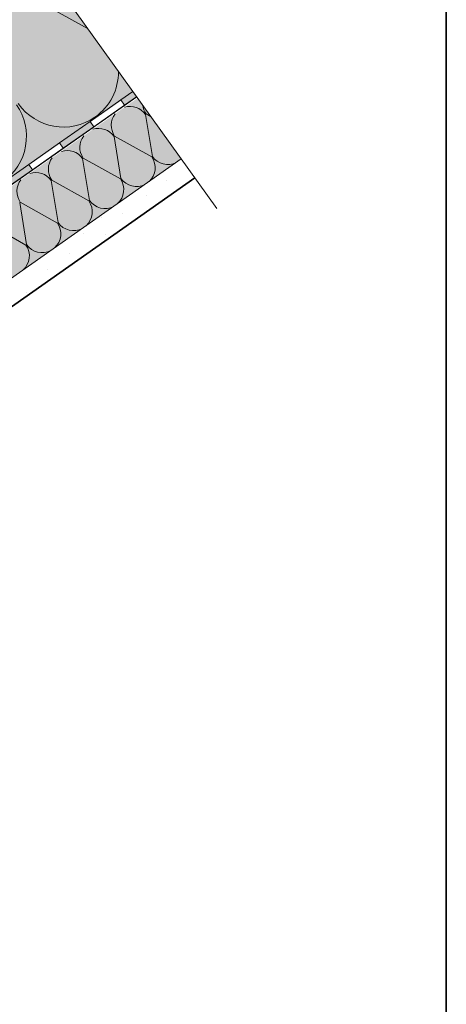
# Model space of a CAD drawing. Units: metres. Extents: x 0.014 to 0.288, y 0.004 to 0.194.
# Drawn here: x 0.255 to 0.278, y 0.1 to 0.152 of the extents above; entities that cross this region are included whole.
import ezdxf

# ---------------------------------------------------------------- set-up
doc = ezdxf.new("R2010")
doc.units = ezdxf.units.M
for name, color, linetype, lineweight in [('Parozábrana', 7, 'Continuous', 25), ('Podbarvení', 7, 'Continuous', 25), ('Podhled', 7, 'Continuous', 25), ('Popisky', 7, 'Continuous', 25), ('Tisk_rámeček', 7, 'Continuous', 25)]:
    doc.layers.add(name, color=color, linetype=linetype, lineweight=lineweight)

msp = doc.modelspace()

# ---------------------------------------------------------------- hatches: boundary and pattern name
at = {"layer": 'Parozábrana', "linetype": 'Continuous', "lineweight": 13}
for points in [[(0.2608551261548572, 0.1485314461922838), (0.2602053833007812, 0.1480757446289062), (0.2604063720703125, 0.1477892456054687), (0.2610560874392967, 0.1482449278919905)], [(0.2608565435342471, 0.1485325475998054), (0.2608550757016189, 0.1485315181254231), (0.26095556640625, 0.1483882446287898), (0.2610560913085938, 0.1482449951171875), (0.2610575121334177, 0.1482459915535478)], [(0.2587689208984375, 0.1466408081054688), (0.2585679321289063, 0.1469274291992188), (0.2569304809570312, 0.145779052734375), (0.2571314697265625, 0.145492431640625)], [(0.2554940185546875, 0.1443441162109375), (0.2552930908203125, 0.144630615234375), (0.2536557006835938, 0.143482177734375), (0.2538565673828125, 0.1431956787109375)]]:
    msp.add_hatch(color=176, dxfattribs=at).paths.add_polyline_path(points)
at = {"layer": 'Podbarvení', "linetype": 'Continuous', "lineweight": 13, "true_color": 0xffe41b}
for points in [[(0.2538805541992187, 0.1582593383789063), (0.1821286010742187, 0.1080306396484375), (0.1821298828125, 0.09331903076171875), (0.2608858642578125, 0.148488525390625)], [(0.1927901611328125, 0.095395751953125), (0.2634423217773438, 0.1449229125976562), (0.261111572265625, 0.1481737670898438), (0.1927901611328125, 0.100395751953125)]]:
    msp.add_hatch(color=2, dxfattribs=at).paths.add_polyline_path(points)

# ---------------------------------------------------------------- linework, layer by layer
at = {"layer": 'Parozábrana', "color": 0, "linetype": 'Continuous', "lineweight": 13}
for p, q in [((0.2537543334960938, 0.1545133666992188), (0.2584655942040636, 0.1518642491108692)), ((0.2602053833007812, 0.1480757446289062), (0.2608551261548572, 0.1485314461922838)), ((0.2608550757016189, 0.1485315181254231), (0.2608565435342471, 0.1485325475998054)), ((0.2618997192382813, 0.1450562133789063), (0.261529541015625, 0.1472998657226562)), ((0.2615631103515625, 0.1473234252929687), (0.2618280650223221, 0.1471744260259425)), ((0.2602206420898437, 0.143880126953125), (0.2598504638671875, 0.1461237182617187)), ((0.259884033203125, 0.1461472778320312), (0.2618661499023437, 0.14503271484375)), ((0.2585416259765625, 0.1427039794921875), (0.2581714477539063, 0.1449476318359375)), ((0.2582050170898438, 0.1449711303710937), (0.2601870727539062, 0.1438565673828125)), ((0.256862548828125, 0.14152783203125), (0.2564923095703125, 0.143771484375)), ((0.2565259399414063, 0.1437950439453125), (0.258508056640625, 0.142680419921875)), ((0.2551835327148437, 0.1403517456054688), (0.2548133544921875, 0.1425953369140625)), ((0.254846923828125, 0.142618896484375), (0.2568289794921875, 0.1415043334960938)), ((0.2531679077148438, 0.1414427490234375), (0.2551499633789063, 0.1403281860351563))]:
    msp.add_line(p, q, dxfattribs=at)
at = {"layer": 'Parozábrana', "color": 176, "linetype": 'Continuous', "lineweight": 13}
for p, q in [((0.2602053833007812, 0.1480757446289062), (0.2608551261548572, 0.1485314461922838)), ((0.2604063720703125, 0.1477892456054687), (0.2610560874392967, 0.1482449278919905)), ((0.2608550757016189, 0.1485315181254231), (0.2608565435342471, 0.1485325475998054)), ((0.2610560913085938, 0.1482449951171875), (0.26095556640625, 0.1483882446287898)), ((0.2610560913085938, 0.1482449951171875), (0.2610575121334177, 0.1482459915535478)), ((0.2585679321289063, 0.1469274291992188), (0.2602053833007812, 0.1480757446289062)), ((0.2585679321289063, 0.1469274291992188), (0.2602053833007812, 0.1480757446289062)), ((0.2585679321289063, 0.1469274291992188), (0.2602053833007812, 0.1480757446289062)), ((0.2585679321289063, 0.1469274291992188), (0.2602053833007812, 0.1480757446289062)), ((0.2585679321289063, 0.1469274291992188), (0.2602053833007812, 0.1480757446289062)), ((0.2587689208984375, 0.1466408081054688), (0.2604063720703125, 0.1477892456054687)), ((0.2604063720703125, 0.1477892456054687), (0.2602053833007812, 0.1480757446289062)), ((0.2604063720703125, 0.1477892456054687), (0.2602053833007812, 0.1480757446289062)), ((0.2571314697265625, 0.145492431640625), (0.2587689208984375, 0.1466408081054688)), ((0.2585679321289063, 0.1469274291992188), (0.2587689208984375, 0.1466408081054688)), ((0.2552930908203125, 0.144630615234375), (0.2569304809570312, 0.145779052734375)), ((0.2552930908203125, 0.144630615234375), (0.2569304809570312, 0.145779052734375)), ((0.2552930908203125, 0.144630615234375), (0.2569304809570312, 0.145779052734375)), ((0.2552930908203125, 0.144630615234375), (0.2569304809570312, 0.145779052734375)), ((0.2552930908203125, 0.144630615234375), (0.2569304809570312, 0.145779052734375)), ((0.2571314697265625, 0.145492431640625), (0.2569304809570312, 0.145779052734375)), ((0.2571314697265625, 0.145492431640625), (0.2569304809570312, 0.145779052734375)), ((0.2554940185546875, 0.1443441162109375), (0.2571314697265625, 0.145492431640625)), ((0.2552930908203125, 0.144630615234375), (0.2554940185546875, 0.1443441162109375)), ((0.2538565673828125, 0.1431956787109375), (0.2554940185546875, 0.1443441162109375))]:
    msp.add_line(p, q, dxfattribs=at)
at = {"layer": 'Parozábrana', "color": 0, "linetype": 'Continuous', "lineweight": 13}
for points in [[(0.2569304809570312, 0.145779052734375), (0.2585679321289063, 0.1469274291992188), (0.2602053833007812, 0.1480757446289062)], [(0.2536557006835938, 0.143482177734375), (0.2552930908203125, 0.144630615234375), (0.2569304809570312, 0.145779052734375)]]:
    msp.add_lwpolyline(points, dxfattribs=at)
at = {"layer": 'Parozábrana', "color": 176, "linetype": 'Continuous', "lineweight": 13}
for points in [[(0.2569304809570312, 0.145779052734375), (0.2585679321289063, 0.1469274291992188), (0.2602053833007812, 0.1480757446289062)], [(0.2536557006835938, 0.143482177734375), (0.2552930908203125, 0.144630615234375), (0.2569304809570312, 0.145779052734375)]]:
    msp.add_lwpolyline(points, dxfattribs=at)
at = {"layer": 'Parozábrana', "color": 0, "linetype": 'Continuous', "lineweight": 13}
for centre, radius, start, end in [((0.2571475219726563, 0.1495646362304688), 0.002940000160634519, 305.0099992325427, 0.7354083427276635), ((0.2522332763671875, 0.146122314453125), 0.002940000160634519, 305.0099992325436, 35.00999923254395), ((0.2571475219726563, 0.1495646362304688), 0.002940000160634519, 215.0099992325433, 305.0099992325427), ((0.2607068481445313, 0.1467235107421875), 0.001004500006206333, 35.00999923254459, 107.1889280779714), ((0.2623858642578125, 0.147899658203125), 0.001004500006206333, 186.3285798289931, 215.0099992325446), ((0.2607068481445313, 0.1467235107421875), 0.001004500006206333, 142.7422197186623, 215.0099992325446), ((0.2590277099609375, 0.1455474243164062), 0.001004500006206333, 142.4576710124255, 215.0099992325433), ((0.2590277099609375, 0.1455474243164062), 0.001004500006206333, 35.00999923254459, 107.4734767842133), ((0.2573486938476562, 0.1443712768554687), 0.001004500006206333, 35.00999923254459, 107.7857351493916), ((0.2610433349609375, 0.1444564208984375), 0.001004500006206333, 312.8911427200944, 35.00999923254459), ((0.2627224731445312, 0.145632568359375), 0.001004500006206333, 215.0099992325451, 296.8588473614757), ((0.2573486938476562, 0.1443712768554687), 0.001004500006206333, 142.1454126472482, 215.0099992325433), ((0.2627224731445312, 0.145632568359375), 0.001004500006206333, 313.2020596823689, 315.470782452387), ((0.2556696166992188, 0.1431951293945312), 0.001004500006206333, 35.00999923254641, 108.0967208999282), ((0.2556696166992188, 0.1431951293945312), 0.001004500006206333, 141.8344268967124, 215.0099992325433), ((0.2593643798828125, 0.1432803344726563), 0.001004500006206333, 312.5914286921175, 35.00999923254459), ((0.2610433349609375, 0.1444564208984375), 0.001004500006206333, 215.0099992325433, 297.1697643237492), ((0.2576852416992187, 0.1421041870117188), 0.001004500006206333, 312.2544459109481, 35.00999923254459), ((0.2593643798828125, 0.1432803344726563), 0.001004500006206333, 215.0099992325446, 297.4694783517244), ((0.2560062255859375, 0.1409280395507813), 0.001004500006206333, 311.9343758186811, 35.0099992325433), ((0.2576852416992187, 0.1421041870117188), 0.001004500006206333, 215.0099992325446, 297.8064611328925), ((0.2543271484375, 0.139751953125), 0.001004500006206333, 311.5562778748831, 35.00999923254459), ((0.2560062255859375, 0.1409280395507813), 0.001004500006206333, 215.0099992325446, 298.12653122516)]:
    msp.add_arc(centre, radius, start, end, dxfattribs=at)
at = {"layer": 'Podhled', "color": 0, "linetype": 'Continuous', "lineweight": 13}
msp.add_line((0.2634423217773438, 0.1449229125976562), (0.1927901611328125, 0.095395751953125), dxfattribs=at)
at = {"layer": 'Podhled', "color": 0, "linetype": 'Continuous', "lineweight": 35}
msp.add_line((0.264170654296875, 0.1439070434570313), (0.1927901611328125, 0.09386938476562501), dxfattribs=at)
at = {"layer": 'Podhled', "color": 0, "linetype": 'Continuous', "lineweight": 25}
for p, q in [((0.2626282958984375, 0.1437921142578125), (0.2626282958984375, 0.1437921142578125)), ((0.261600341796875, 0.1429721069335937), (0.261600341796875, 0.1429721069335937)), ((0.2603283081054688, 0.1419921264648437), (0.2603283081054688, 0.1419921264648437)), ((0.2591603393554688, 0.1417960815429687), (0.2591603393554688, 0.1417960815429687)), ((0.2582243041992188, 0.1409681396484375), (0.2582243041992188, 0.1409681396484375)), ((0.259392333984375, 0.1408961181640625), (0.259392333984375, 0.1408961181640625)), ((0.2574563598632812, 0.1398721313476562), (0.2574563598632812, 0.1398721313476562)), ((0.2563082885742188, 0.1390401611328125), (0.2563082885742188, 0.1390401611328125)), ((0.2551603393554688, 0.1377960815429687), (0.2551603393554688, 0.1377960815429687))]:
    msp.add_line(p, q, dxfattribs=at)
at = {"layer": 'Popisky', "color": 0, "linetype": 'Continuous', "lineweight": 13}
msp.add_line((0.265338134765625, 0.1422786254882812), (0.2487318115234375, 0.1654407348632813), dxfattribs=at)
at = {"layer": 'Tisk_rámeček', "color": 0, "linetype": 'Continuous', "lineweight": 13}
msp.add_line((0.1927901611328125, 0.100394775390625), (0.261067138671875, 0.1482356567382813), dxfattribs=at)
at = {"layer": 'Tisk_rámeček', "color": 0, "linetype": 'Continuous', "lineweight": 35}
msp.add_lwpolyline([(0.01365234375, 0.02115094347852287), (0.2775909858755161, 0.02115094347852287), (0.2775909858755161, 0.1942443237304688), (0.01365234375, 0.1942443237304688), (0.01365234375, 0.0054881591796875)], dxfattribs=at)

doc.saveas('drawing.dxf')
